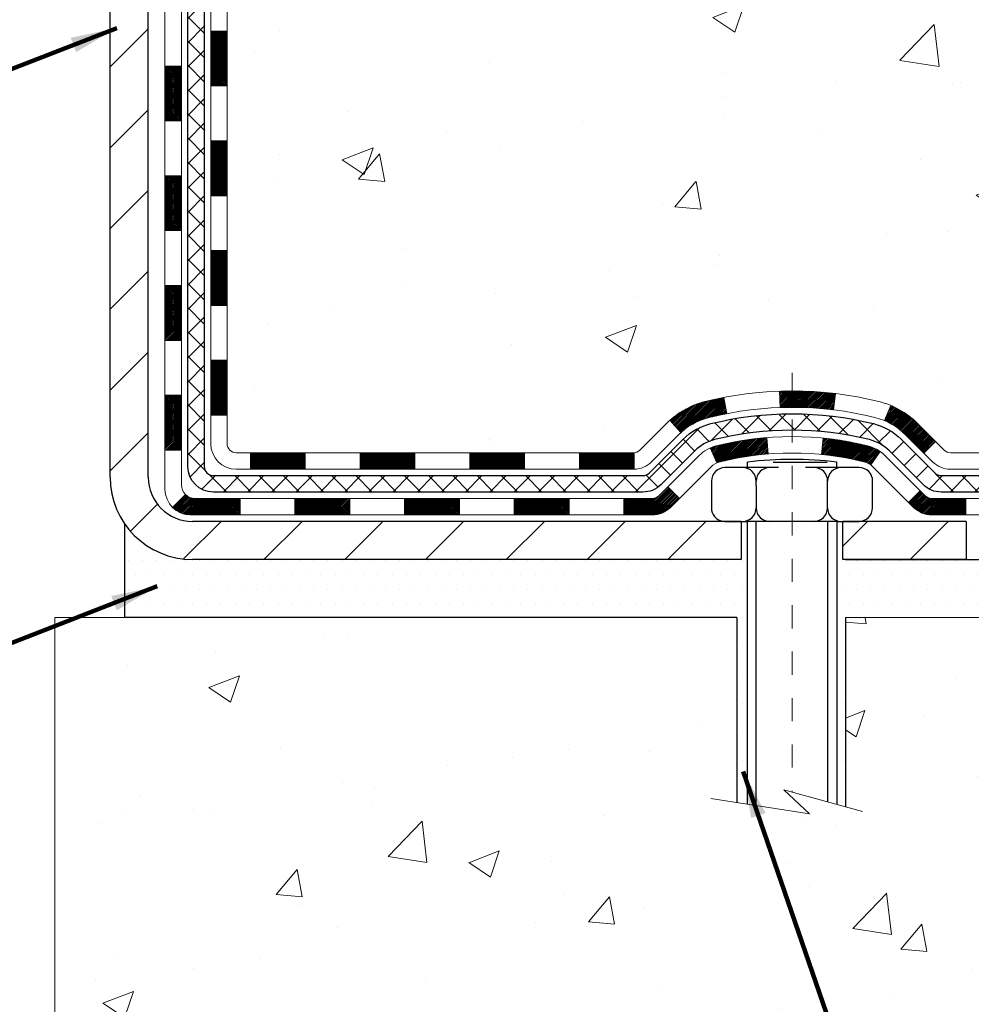
# Model space of a CAD drawing. Units: inches. Extents: x 34.4 to 76.7, y 2 to 36.3.
# Drawn here: x 55 to 59.1, y 16.1 to 20.4 of the extents above; entities that cross this region are included whole.
import ezdxf

# ---------------------------------------------------------------- set-up
doc = ezdxf.new("R2010")
doc.units = ezdxf.units.IN
doc.header["$MEASUREMENT"] = 0
doc.linetypes.add('CENTERX2', pattern=[4, 2.5, -0.5, 0.5, -0.5])
for name, color, linetype, lineweight in [('CENTERLINE - L', 1, 'CENTERX2', 18), ('CONCRETE - H', 130, 'Continuous', 9), ('CONCRETE - L', 132, 'Continuous', 13), ('DECK COAT - H', 20, 'Continuous', 20), ('DECK COAT - L', 22, 'Continuous', 18), ('DIMS', 50, 'Continuous', 25), ('MIG FOOT - H', 251, 'Continuous', 20), ('MIG FOOT - L', 7, 'Continuous', 30), ('PVC SIDESHEET - H', 170, 'Continuous', 20), ('PVC SIDESHEET - L', 150, 'Continuous', 25), ('SCREW - L', 1, 'Continuous', 25), ('SETTING BED - H', 210, 'Continuous', 20), ('SETTING BED - L', 212, 'Continuous', 25), ('TEXT - 4', 241, 'Continuous', 25)]:
    doc.layers.add(name, color=color, linetype=linetype, lineweight=lineweight)
doc.layers.add('DECKCOAT', color=1, linetype='Continuous')
doc.layers.add('METAL11', color=7, linetype='Continuous')
doc.styles.add('ROMANS', font='romans', dxfattribs={"width": 0.9})
doc.styles.get("Standard").update_dxf_attribs({"font": 'arial.ttf'})
doc.dimstyles.get("Standard").update_dxf_attribs({"dimtxt": 0.18, "dimasz": 0.18, "dimexe": 0.18, "dimexo": 0.0625, "dimgap": 0.09, "dimtad": 0, "dimtih": 1, "dimtoh": 1, "dimdec": 4, "dimzin": 0, "dimdsep": 46, "dimtxsty": 'Standard', "dimcen": 0.09, "dimadec": 0, "dimazin": 0, "dimtfac": 1, "dimtdec": 4, "dimtofl": 0, "dimtmove": 0, "dimatfit": 3, "dimfxl": 1, "dimtolj": 1, "dimtzin": 0, "dimarcsym": 0})
doc.dimstyles.new('STANDARD$0', dxfattribs={"dimtxt": 0.18, "dimasz": 0.18, "dimexe": 0.18, "dimexo": 0.0625, "dimgap": 0.09, "dimtad": 0, "dimtih": 1, "dimtoh": 1, "dimdec": 4, "dimzin": 0, "dimdsep": 46, "dimtxsty": 'ROMANS', "dimcen": 0.09, "dimadec": 0, "dimazin": 0, "dimtfac": 1, "dimtdec": 4, "dimtofl": 0, "dimtmove": 0, "dimatfit": 3, "dimfxl": 1, "dimtolj": 1, "dimtzin": 0, "dimarcsym": 0})

# ---------------------------------------------------------------- blocks, each defined once
blk = doc.blocks.new('*D9')
at = {"layer": 'DEFPOINTS', "color": 0, "transparency": 16777216}
for p in [(56.61737540812672, 25.22975864328977), (62.8058748944533, 25.22975864328977), (59.48096771772251, 18.04652731273465)]:
    blk.add_point(p, dxfattribs=at)
at = {"layer": 'DIMS', "color": 0, "lineweight": -2, "transparency": 16777216}
for p, q in [((56.85737540812672, 25.22975864328977), (63.04587489445331, 25.22975864328977)), ((62.8058748944533, 24.98975864328977), (62.8058748944533, 23.08970908153765)), ((62.8058748944533, 18.28652731273465), (62.8058748944533, 21.79828051010908)), ((59.72096771772251, 18.04652731273465), (63.04587489445331, 18.04652731273465))]:
    blk.add_line(p, q, dxfattribs=at)
at = {"layer": 'DIMS', "color": 0, "transparency": 16777216}
for points in [[(62.7658748944533, 24.98975864328977), (62.8458748944533, 24.98975864328977), (62.8058748944533, 25.22975864328977)], [(62.7658748944533, 18.28652731273465), (62.8458748944533, 18.28652731273465), (62.8058748944533, 18.04652731273465)]]:
    blk.add_solid(points, dxfattribs=at)
at = {"layer": 'DIMS', "color": 0, "transparency": 16777216, "insert": (62.8058748944533, 22.44399479582337), "char_height": 0.24, "attachment_point": 5, "style": 'ROMANS'}
blk.add_mtext('\\A1;7 3/16 IN \\P [182.5mm]', dxfattribs=at)

msp = doc.modelspace()

# ---------------------------------------------------------------- hatches: boundary and pattern name
at = {"layer": 'CONCRETE - H'}
h = msp.add_hatch(dxfattribs=at)
h.set_pattern_fill('AR-CONC', color=256, scale=0.19)
h.set_pattern_definition([(49.99999999999999, (313.1858002023342, 503.4222879820002), (1.362794346941432, -0.1192290564669307), [0.1425, -1.5675]), (355, (313.1858002023342, 503.4222879820002), (-0.2636275338647, 1.429165054030022), [0.114, -1.254]), (100.45144446, (313.2993663962343, 503.4123522284003), (1.099166808781513, 1.309935982840396), [0.1211063647999999, -1.332170012799998]), (46.18420000000002, (313.1858002023342, 503.8022879820002), (2.027758528275987, -0.3144866335068454), [0.2137499999999997, -2.351249999999995]), (96.63563549, (313.3547800178343, 503.7760806987002), (1.775857696781034, 1.850825341471646), [0.1816596498, -1.998256144]), (351.1841639899999, (313.1858002023342, 503.8022879820002), (1.775857695604069, 1.850825340512981), [0.171, -1.8810000019]), (21, (313.3758002023343, 503.7072879820003), (1.134123399025077, -0.7649758922641438), [0.1425, -1.5675]), (326.0000000000001, (313.3758002023343, 503.7072879820003), (0.4622991306510053, 1.377785085589021), [0.114, -1.254]), (71.45144474, (313.4703104849343, 503.6435399914002), (1.596422515786945, 0.6128091903320723), [0.121106361, -1.3321700128]), (37.50000000000001, (313.1858002023342, 503.4222879820002), (0.02310372510285227, 0.6324983222794919), [0, -1.2388, 0, -1.273, 0, -1.25875]), (7.499999999999999, (313.1858002023342, 503.4222879820002), (0.4998321211400824, 0.7493822525764845), [0, -0.7258, 0, -1.2103, 0, -0.47975]), (327.5, (312.7621002023343, 503.4222879820002), (1.014262628727577, -0.04285425629532154), [0, -0.475, 0, -1.482, 0, -1.9665]), (317.5, (312.5721002023342, 503.4222879820002), (1.108053721750534, 0.1901994664314037), [0, -0.6175, 0, -0.9842, 0, -1.3965])])
edge = h.paths.add_edge_path()
edge.add_spline(control_points=[(62.05802821581496, 25.2297594076217), (63.0436105078382, 24.08883672250032), (58.88514500782343, 24.82175957518031), (58.07348550129963, 22.76219598661963), (58.96062163751056, 20.42999514739695), (64.55330788547994, 18.11529874406033), (62.29571006321131, 17.79652781274261)], knot_values=[0, 0, 0, 0, 3.499541404722239, 4.762161402097017, 5.971285995161768, 11.26356808527679, 11.26356808527679, 11.26356808527679, 11.26356808527679], degree=3, periodic=0)
edge.add_line((62.29571006321176, 17.79652781274164), (61.80271071977651, 17.79652781274051))
edge.add_line((61.80271071977651, 17.79652781274051), (61.80271071977287, 17.92251182125408))
edge.add_line((61.80271071977287, 17.92251182125408), (61.80271071977287, 17.9933778212541))
edge.add_line((61.80271071977287, 17.9933778212541), (61.1330270197734, 17.99337782125427))
edge.add_arc((61.13302701977294, 18.03274782125463), 0.03937000000036051, 240.0000000006788, 270.0000000006721, ccw=False)
edge.add_line((61.11334201977316, 17.99865240110709), (60.97758111215531, 18.07703399766574))
edge.add_arc((60.922463112155, 17.98156682125357), 0.1102360000006673, 60.00000000001248, 89.9999999998338)
edge.add_line((60.92246311215532, 18.09180282125423), (60.01450517112652, 18.09180282125412))
edge.add_arc((60.01450517112684, 18.1311728212542), 0.03937000000007629, 239.99999996664928, 269.9999999995347, ccw=False)
edge.add_line((59.99482017110696, 18.0970774011186), (59.31473298496757, 18.48972540392485))
edge.add_arc((59.25473304423996, 18.38580232124922), 0.1200000000005173, 60.00003267871611, 89.9999999999559)
edge.add_line((59.25473304424005, 18.50580232124973), (59.04329166168065, 18.50580232124979))
edge.add_arc((59.04329166168052, 18.54517232125009), 0.03937000000030366, 225.0000000001609, 270.00000000018616, ccw=False)
edge.add_line((59.01545286770507, 18.51733352727449), (58.89898634357268, 18.63380005140691))
edge.add_arc((58.6492843692656, 18.38409807710046), 0.3531319186159627, 44.99999999992745, 76.09799910884622)
edge.add_arc((58.35999977618244, 17.21532830365935), 1.55717027311505, 76.09799910892666, 103.9020008910647)
edge.add_arc((58.07068960080847, 18.38414338400769), 0.3530817926591139, 103.8997375974175, 135.0022632936343)
edge.add_line((57.82101320879175, 18.63380005140691), (57.70454668465919, 18.5173335272746))
edge.add_arc((57.67670789068377, 18.54517232124952), 0.03936999999979217, 270.00000000017576, 315.0000000005045, ccw=False)
edge.add_line((57.67670789068389, 18.50580232124973), (55.9658027881999, 18.50580232124973))
edge.add_arc((55.96580278819999, 18.54517232124984), 0.03937000000010471, 179.9999999998759, 269.9999999998759, ccw=False)
edge.add_line((55.92643278819988, 18.54517232124992), (55.92643278819926, 22.58340605345749))
edge.add_arc((55.9658027881996, 22.58340605345735), 0.03937000000033919, 107.30237723701691, 179.9999999997932, ccw=False)
edge.add_line((55.95409357982927, 22.62099450034422), (55.97136652092259, 22.62752049713906))
edge.add_line((55.97136652092259, 22.62752049713906), (55.98854311709712, 22.63423487720745))
edge.add_line((55.98854311709712, 22.63423487720745), (56.00552702343358, 22.64132602382294))
edge.add_line((56.00552702343358, 22.64132602382294), (56.02222189501318, 22.64898232025887))
edge.add_line((56.02222189501318, 22.64898232025887), (56.03853138691667, 22.657392149789))
edge.add_line((56.03853138691667, 22.657392149789), (56.0543703012415, 22.66670772151012))
edge.add_line((56.0543703012415, 22.66670772151012), (56.06971083055142, 22.67689500158978))
edge.add_line((56.06971083055142, 22.67689500158978), (56.08454358471746, 22.68786018855))
edge.add_line((56.08454358471746, 22.68786018855), (56.09885918213896, 22.69950945323505))
edge.add_line((56.09885918213896, 22.69950945323505), (56.11264823773373, 22.71174901771603))
edge.add_line((56.11264823773373, 22.71174901771603), (56.12589951691708, 22.72451231931306))
edge.add_line((56.12589951691708, 22.72451231931306), (56.13859689846978, 22.73780470219883))
edge.add_line((56.13859689846978, 22.73780470219883), (56.15072702606331, 22.75163277828294))
edge.add_line((56.15072702606331, 22.75163277828294), (56.16228981665309, 22.76596414746807))
edge.add_line((56.16228981665309, 22.76596414746807), (56.17328827773482, 22.78075732613313))
edge.add_line((56.17328827773482, 22.78075732613313), (56.1837254168042, 22.79597083065794))
edge.add_line((56.1837254168042, 22.79597083065794), (56.19360424135694, 22.81156317742141))
edge.add_line((56.19360424135694, 22.81156317742141), (56.20292775888966, 22.8274928828029))
edge.add_line((56.20292775888966, 22.8274928828029), (56.21169904053132, 22.84371850505674))
edge.add_line((56.21169904053132, 22.84371850505674), (56.21992628508652, 22.8602019768163))
edge.add_line((56.21992628508652, 22.8602019768163), (56.22762650079513, 22.87691102795377))
edge.add_line((56.22762650079513, 22.87691102795377), (56.23481756417979, 22.89381395973503))
edge.add_line((56.23481756417979, 22.89381395973503), (56.24151782840064, 22.91088055892753))
edge.add_line((56.24151782840064, 22.91088055892753), (56.24775020416174, 22.92809481646502))
edge.add_line((56.24775020416174, 22.92809481646502), (56.25354013426769, 22.94544861490105))
edge.add_line((56.25354013426769, 22.94544861490105), (56.25891308866741, 22.96293392138584))
edge.add_line((56.25891308866741, 22.96293392138584), (56.26389453730982, 22.98054270306936))
edge.add_line((56.26389453730982, 22.98054270306936), (56.26850995014384, 22.99826692710182))
edge.add_line((56.26850995014384, 22.99826692710182), (56.27278479711796, 23.01609856063321))
edge.add_line((56.27278479711796, 23.01609856063321), (56.27674454818062, 23.03402957081373))
edge.add_line((56.27674454818062, 23.03402957081373), (56.28041467328122, 23.05205192479336))
edge.add_line((56.28041467328122, 23.05205192479336), (56.28382064236822, 23.07015758972231))
edge.add_line((56.28382064236822, 23.07015758972231), (56.28698792539009, 23.0883385327508))
edge.add_line((56.28698792539009, 23.0883385327508), (56.2899419922962, 23.10658672102834))
edge.add_line((56.2899419922962, 23.10658672102834), (56.29270831303457, 23.12489412170582))
edge.add_line((56.29270831303457, 23.12489412170582), (56.29531235755459, 23.14325270193278))
edge.add_line((56.29531235755459, 23.14325270193278), (56.29739665485587, 23.15879829010844))
edge.add_line((56.29739665485587, 23.15879829010844), (56.29741439492519, 23.15879643617761))
edge.add_line((56.29741439492519, 23.15879643617761), (56.30013549773431, 23.18009126963595))
edge.add_line((56.30013549773431, 23.18009126963595), (56.30240553329096, 23.19855519141258))
edge.add_line((56.30240553329096, 23.19855519141258), (56.30461517242448, 23.21703816133929))
edge.add_line((56.30461517242448, 23.21703816133929), (56.30678303958316, 23.2354739317157))
edge.add_arc((56.24813557418863, 23.24239981273119), 0.05905500000036566, 353.2649378232785, 366.6781923656068)
edge.add_line((56.3067898850829, 23.24926747889678), (56.30461517242448, 23.26776146412264))
edge.add_line((56.30461517242448, 23.26776146412264), (56.30240553329096, 23.28624443404935))
edge.add_line((56.30240553329096, 23.28624443404935), (56.30013549773431, 23.30470835582553))
edge.add_line((56.30013549773431, 23.30470835582553), (56.29777959580516, 23.32314519660228))
edge.add_line((56.29777959580516, 23.32314519660228), (56.29531235755459, 23.34154692352892))
edge.add_line((56.29531235755459, 23.34154692352892), (56.29270831303457, 23.35990550375588))
edge.add_line((56.29270831303457, 23.35990550375588), (56.2899419922962, 23.37821290443314))
edge.add_line((56.2899419922962, 23.37821290443314), (56.28698792539009, 23.39646109271114))
edge.add_line((56.28698792539009, 23.39646109271114), (56.28382064236822, 23.41464203573939))
edge.add_line((56.28382064236822, 23.41464203573939), (56.28041467328122, 23.43274770066834))
edge.add_line((56.28041467328122, 23.43274770066834), (56.27674454818062, 23.45077005464798))
edge.add_line((56.27674454818062, 23.45077005464798), (56.27278479711796, 23.46870106482849))
edge.add_line((56.27278479711796, 23.46870106482849), (56.26850995014384, 23.48653269835988))
edge.add_line((56.26850995014384, 23.48653269835988), (56.26389453730982, 23.50425692239234))
edge.add_line((56.26389453730982, 23.50425692239234), (56.25891308866741, 23.52186570407586))
edge.add_line((56.25891308866741, 23.52186570407586), (56.25354013426769, 23.53935101056065))
edge.add_line((56.25354013426769, 23.53935101056065), (56.24775020416174, 23.55670480899668))
edge.add_line((56.24775020416174, 23.55670480899668), (56.24151782840064, 23.57391906653417))
edge.add_line((56.24151782840064, 23.57391906653417), (56.23481756417979, 23.59098566572668))
edge.add_line((56.23481756417979, 23.59098566572668), (56.22762650079513, 23.60788859750794))
edge.add_line((56.22762650079513, 23.60788859750794), (56.21992628508652, 23.62459764864541))
edge.add_line((56.21992628508652, 23.62459764864541), (56.21169904053132, 23.64108112040496))
edge.add_line((56.21169904053132, 23.64108112040496), (56.20292775888966, 23.65730674265903))
edge.add_line((56.20292775888966, 23.65730674265903), (56.19360424135694, 23.6732364480403))
edge.add_line((56.19360424135694, 23.6732364480403), (56.1837254168042, 23.68882879480377))
edge.add_line((56.1837254168042, 23.68882879480377), (56.17328827773482, 23.70404229932858))
edge.add_line((56.17328827773482, 23.70404229932858), (56.16228981665309, 23.71883547799386))
edge.add_line((56.16228981665309, 23.71883547799386), (56.15072702606331, 23.73316684717877))
edge.add_line((56.15072702606331, 23.73316684717877), (56.13859689846978, 23.74699492326287))
edge.add_line((56.13859689846978, 23.74699492326287), (56.12589951691708, 23.76028730614841))
edge.add_line((56.12589951691708, 23.76028730614841), (56.11264823773327, 23.77305060774567))
edge.add_line((56.11264823773327, 23.77305060774567), (56.0988591821385, 23.78529017222665))
edge.add_line((56.0988591821385, 23.78529017222665), (56.08454358471746, 23.7969394369117))
edge.add_line((56.08454358471746, 23.7969394369117), (56.06971083055142, 23.80790462387192))
edge.add_line((56.06971083055142, 23.80790462387192), (56.0543703012415, 23.81809190395158))
edge.add_line((56.0543703012415, 23.81809190395158), (56.0387181526764, 23.8272976304019))
edge.add_line((56.0387181526764, 23.8272976304019), (56.03872436545063, 23.82730796818434))
edge.add_line((56.03872436545063, 23.82730796818434), (56.03853138691667, 23.8274074756727))
edge.add_line((56.03853138691667, 23.8274074756727), (56.0387181526764, 23.8272976304019))
edge.add_line((56.0387181526764, 23.8272976304019), (56.02222189501318, 23.83581730520238))
edge.add_line((56.02222189501318, 23.83581730520238), (56.00552702343358, 23.84347360163854))
edge.add_line((56.00552702343358, 23.84347360163854), (55.98854311709712, 23.85056474825403))
edge.add_line((55.98854311709712, 23.85056474825403), (55.97136652092259, 23.85727912832242))
edge.add_line((55.97136652092259, 23.85727912832242), (55.95409357982904, 23.86380512511703))
edge.add_arc((55.96580278819955, 23.90139357200361), 0.03937000000012342, 179.9999999997932, 252.69762276261332, ccw=False)
edge.add_line((55.92643278819943, 23.90139357200376), (55.92643278819943, 24.01528300974421))
edge.add_line((55.92643278819943, 24.01528300974421), (55.92643278819943, 24.090628620863))
edge.add_line((55.92643278819943, 24.090628620863), (55.8555667881994, 24.090628620863))
edge.add_line((55.8555667881994, 24.090628620863), (55.82827189180582, 24.09062862086272))
edge.add_arc((55.86737778819986, 24.09518117698293), 0.03937000000011669, 122.90315213923529, 186.6402612610512, ccw=False)
edge.add_line((55.84599119156402, 24.1282358345117), (56.16120913201947, 24.33218406598472))
edge.add_arc((55.98351928819814, 24.53087641941254), 0.2665564328766691, 311.8061494064962, 360.0000000001467)
edge.add_line((56.2500757210748, 24.53087641941322), (56.2500757210748, 24.5800900217627))
edge.add_line((56.2500757210748, 24.5800900217627), (56.26895367795188, 24.5800900217627))
edge.add_line((56.26895367795188, 24.5800900217627), (56.33981942598367, 24.5800900217627))
edge.add_line((56.33981942598367, 24.5800900217627), (56.33981942598367, 24.52639614917227))
edge.add_line((56.33981942598367, 24.52639614917227), (56.53863832362199, 24.52639614917227))
edge.add_arc((56.53863832362179, 24.60513630665237), 0.0787401574800981, 270.0000000001448, 360.0000000001448)
edge.add_line((56.61737848110189, 24.60513630665257), (56.61737848110189, 25.22969372255345))
edge.add_line((56.61737848110189, 25.22969372255345), (57.68449712189041, 25.22969372255345))
edge.add_line((57.68449712189041, 25.22969372255345), (62.05802821581496, 25.2297594076217))
h = msp.add_hatch(dxfattribs=at)
h.set_pattern_fill('AR-CONC', color=256, scale=0.1875)
h.set_pattern_definition([(49.99999999999999, (5.485915585100628, 219.4605901403542), (1.344862842376413, -0.1176602530923658), [0.140625, -1.546875]), (355, (5.485915585100628, 219.4605901403542), (-0.260158750524375, 1.410360250687522), [0.1125, -1.2375]), (100.45144446, (5.597987486975597, 219.4507851203543), (1.084704087613335, 1.29269998306618), [0.1195128599999998, -1.314641459999997]), (46.18420000000002, (5.485915585100628, 219.8355901403542), (2.001077495009198, -0.3103486514870185), [0.2109374999999996, -2.320312499999994]), (96.63563549, (5.652671981975544, 219.8097276897292), (1.752491148139178, 1.826472376452282), [0.17926939125, -1.9719633]), (351.1841639899999, (5.485915585100628, 219.8355901403542), (1.7524911469777, 1.826472375506232), [0.16875, -1.856250001875]), (21, (5.673415585100628, 219.7418401403542), (1.119200722722116, -0.7549104199975103), [0.140625, -1.546875]), (326.0000000000001, (5.673415585100628, 219.7418401403542), (0.4562162473529657, 1.359656334462849), [0.1125, -1.2375]), (71.45144474, (5.76668231135065, 219.6789309391042), (1.575416956368696, 0.6047459115119134), [0.11951285625, -1.31464146]), (37.50000000000001, (5.485915585100628, 219.4605901403542), (0.02279972871992, 0.6241759759337091), [0, -1.2225, 0, -1.25625, 0, -1.2421875]), (7.499999999999999, (5.485915585100628, 219.4605901403542), (0.4932553827040286, 0.7395219597794255), [0, -0.7162499999999999, 0, -1.194375, 0, -0.4734375]), (327.5, (5.067790585100482, 219.4605901403542), (1.000917067823267, -0.04229038450196204), [0, -0.46875, 0, -1.4625, 0, -1.940625]), (317.5, (4.880290585100482, 219.4605901403542), (1.093474067516974, 0.1876968418730957), [0, -0.609375, 0, -0.97125, 0, -1.378125])])
edge = h.paths.add_edge_path()
edge.add_line((62.29571006321131, 17.79652781274255), (58.59022126716464, 17.79652781273209))
edge.add_line((58.59022126716464, 17.79652781273209), (58.59022126716692, 16.98084847040234))
edge.add_line((58.59022126716692, 16.98084847040234), (58.32463683762099, 17.05402427670008))
edge.add_line((58.32463683762145, 17.05402427670008), (58.43488865241098, 16.95057999613361))
edge.add_line((58.43488865241053, 16.95057999613361), (58.12273865670269, 16.99967786281393))
edge.add_line((58.12273865670269, 16.99967786281393), (58.12273865670041, 17.79652781273096))
edge.add_line((58.12273865670041, 17.79652781273096), (55.24976792804747, 17.796527812723))
edge.add_line((55.24976792804747, 17.79652781272277), (55.24976792805338, 15.78318122328066))
edge.add_spline(control_points=[(55.24976792805383, 15.78318122328066), (55.68933488350168, 15.80007068087768), (56.6208304989893, 15.83586148704369), (58.42312007322899, 15.14548818473865), (59.73844173648396, 17.14351484723277), (62.07871737466368, 16.65039872349114), (62.25848396939337, 17.59990409565005), (62.29571006321131, 17.79652781274255)], knot_values=[0, 0, 0, 0, 1.332308185977929, 2.823322404776305, 5.141569464197504, 7.287758576092784, 7.848260585836671, 7.848260585836671, 7.848260585836671, 7.848260585836671], degree=3, periodic=0)
h.paths.add_polyline_path([(56.57407923882848, 15.92686630422547), (58.62779352454273, 15.92686630422547), (58.62779352454273, 16.68686630422546), (56.57407923882848, 16.68686630422546)], flags=24)
at = {"layer": 'DECK COAT - H'}
h = msp.add_hatch(dxfattribs=at)
h.set_pattern_fill('ANSI31', color=256, scale=0.03937, style=0)
h.set_pattern_definition([(45, (-128.6016829673856, -98.83816272818113), (-0.003479849246914297, 0.003479849246914297), [])])
h.paths.add_polyline_path([(55.85556447961627, 18.904777485221), (55.92643047961629, 18.904777485221), (55.92643047961629, 18.668557485221), (55.85556447961627, 18.668557485221)])
h.paths.add_polyline_path([(55.85556447961672, 19.37721748522101), (55.92643047961675, 19.37721748522101), (55.92643047961675, 19.14099748522101), (55.85556447961672, 19.14099748522101)])
h.paths.add_polyline_path([(55.85556447961718, 19.84965587862068), (55.92643047961675, 19.84965587862068), (55.92643047961675, 19.61343748522101), (55.85556447961672, 19.61343748522101)])
h.paths.add_polyline_path([(55.85556447961718, 20.32209587862069), (55.9264304796172, 20.32209587862069), (55.9264304796172, 20.08587587862068), (55.85556447961718, 20.08587587862068)])
h.paths.add_polyline_path([(55.65871447961828, 19.22650200724017), (55.72958047961693, 19.22650200724017), (55.72958047961648, 18.99028200723994), (55.65871447961782, 18.99028200724017)])
h.paths.add_polyline_path([(55.65871447961919, 19.69894200724018), (55.72958047961693, 19.69894200724018), (55.72958047961693, 19.46272200723995), (55.65871447961873, 19.46272200724017)])
h.paths.add_polyline_path([(55.65871447962009, 20.17138200724018), (55.72958047961739, 20.17138200724018), (55.72958047961693, 19.93516200723995), (55.65871447961964, 19.93516200724018)])
h = msp.add_hatch(dxfattribs=at)
h.set_pattern_fill('ANSI31', color=256, scale=0.03937, style=0)
h.set_pattern_definition([(45, (-124.8146239496675, -143.4806552580006), (-0.003479849246914297, 0.003479849246914297), [])])
h.paths.add_polyline_path([(56.49897756759875, 18.50580232124973), (56.73519756759853, 18.50580232124973), (56.73519756759853, 18.43493632124971), (56.49897756759875, 18.43493632124971)])
h.paths.add_polyline_path([(56.69070946759867, 18.30895232124992), (56.92692946759845, 18.30895232124992), (56.92692946759845, 18.2380863212499), (56.69070946759867, 18.2380863212499)])
h.paths.add_polyline_path([(56.21826946759867, 18.30895232124992), (56.45448946759844, 18.30895232124992), (56.45448946759844, 18.2380863212499), (56.21826946759867, 18.2380863212499)])
edge = h.paths.add_edge_path()
edge.add_arc((55.7886354796162, 18.36800732124986), 0.05905499999999223, 225.0000000000195, 270.0000000000276)
edge.add_line((55.7886354796162, 18.30895232124992), (55.98204946759844, 18.30895232124992))
edge.add_line((55.98204946759844, 18.30895232124992), (55.98204946759844, 18.2380863212499))
edge.add_line((55.98204946759844, 18.2380863212499), (55.76895047961644, 18.2380863212499))
edge.add_arc((55.76895047961508, 18.34832232124351), 0.1102359999936198, 224.9999999980676, 270.00000000072384, ccw=False)
edge.add_line((55.69100185648605, 18.27037369811971), (55.74687728865339, 18.32624913028683))
h.paths.add_polyline_path([(55.65871447961737, 18.75406200724017), (55.72958047961648, 18.75389337421818), (55.72958047961648, 18.5176733742184), (55.65871447961691, 18.51784200724016)])
h.paths.add_polyline_path([(56.02653756759874, 18.50580232124973), (56.26275756759852, 18.50580232124973), (56.26275756759852, 18.43493632124971), (56.02653756759874, 18.43493632124971)])
h = msp.add_hatch(dxfattribs=at)
h.set_pattern_fill('ANSI31', color=256, scale=0.03937, style=0)
h.set_pattern_definition([(45, (-133.6581212020635, -143.5803505827081), (-0.003479849246914297, 0.003479849246914297), [])])
h.paths.add_polyline_path([(56.97141756759876, 18.50580232124973), (57.20763756759853, 18.50580232124973), (57.20763756759853, 18.43493632124971), (56.97141756759876, 18.43493632124971)])
h.paths.add_polyline_path([(57.44385756759876, 18.50580232124973), (57.6767055821003, 18.50580232124973, 0.02144170134057288), (57.68007756759899, 18.50594698997286), (57.68007756759854, 18.43493632124971), (57.44385756759876, 18.43493632124971)])
h.paths.add_polyline_path([(57.83388637881463, 18.64604342040609, -0.1237366593047226), (57.98586871402832, 18.72688608794185, -0.01313217533143259), (58.06574379668856, 18.74444374620423), (58.07913512646356, 18.67485450678548, 0.01313217533147817), (58.00289511679758, 18.65809588831478, 0.1237366593049013), (57.88141237564306, 18.59347660976066)])
h.paths.add_polyline_path([(57.16314946759868, 18.30895232124992), (57.39936946759845, 18.30895232124992), (57.39936946759845, 18.2380863212499), (57.16314946759868, 18.2380863212499)])
h.paths.add_polyline_path([(58.00762813604589, 18.52708183092766, -0.04324640446576285), (58.03316427727642, 18.53580220008887, -0.04070359398944642), (58.25140838260059, 18.5713075277137), (58.25706534019329, 18.50066767503283, 0.04070359398944876), (58.05019068004568, 18.46701200046179, 0.04324640446531137), (58.0362338961747, 18.46224588068814)])
h.paths.add_polyline_path([(57.63558946759868, 18.30895232124992), (57.75824352185347, 18.30895232124992, 0.1989123673794921), (57.78608231582867, 18.32048352727445), (57.82477823945438, 18.35917945090016), (57.87488806861003, 18.30906962174451), (57.83619214498432, 18.2703736981188, -0.198912367379553), (57.75824352185347, 18.2380863212499), (57.63558946759868, 18.2380863212499)])
h.paths.add_polyline_path([(58.30592241472933, 18.77155937523268, -0.008683585791257758), (58.35999746759872, 18.77249857677445), (58.35999746759872, 18.70163257677443, 0.008683585791259676), (58.30838334193978, 18.70073611780087)])
h.paths.add_polyline_path([(58.35999746759872, 18.77249857677445, -0.03014854381015566), (58.54727185239809, 18.76119620366619), (58.53874909365933, 18.69084456872081, 0.03014854381015595), (58.35999746759872, 18.70163257677443)])
h.paths.add_polyline_path([(58.49393527666344, 18.56903872644209, -0.03601941678383571), (58.68683065792057, 18.53580220008887, -0.0935601540946129), (58.73955106251261, 18.51167372287493), (58.69861860442435, 18.45382457568273, 0.09356015409565223), (58.66980425515131, 18.46701200046179, 0.03601941678380825), (58.48695777514077, 18.49851706715587)])
h.paths.add_polyline_path([(58.86223682694182, 18.29193966138989), (58.91234665609701, 18.34204949054576), (58.93391261936832, 18.32048352727445, 0.1989123673796988), (58.96175141334353, 18.30895232124969), (59.1089952133436, 18.30895232124969), (59.1089952133436, 18.2380863212499), (58.96175141334353, 18.2380863212499, -0.1989123673795969), (58.88380279021268, 18.27037369811903)])
h.paths.add_polyline_path([(58.8488742058341, 18.58369022225126, 0.09785809462208828), (58.75795452038229, 18.64460593747087), (58.78523795072643, 18.71000933481871, -0.09785809462147925), (58.89898403498838, 18.63380005140736), (58.97832459781849, 18.55445948857725), (58.9282147686633, 18.50434965942183)])
at = {"layer": 'MIG FOOT - H'}
h = msp.add_hatch(dxfattribs=at)
h.set_pattern_fill('ANSI31', color=256, scale=1.9685, style=0)
h.set_pattern_definition([(45, (-895.3011714777609, -442.332974609504), (-0.1739924623457148, 0.1739924623457148), [])])
h.paths.add_polyline_path([(55.58649596759752, 23.98767731273203), (55.42249596759776, 23.98767731273226), (55.42249596759822, 23.42517731273226), (55.58649596759798, 23.42517731273226)])
edge = h.paths.add_edge_path()
edge.add_line((55.58649596759798, 23.05017731273226), (55.42249596759822, 23.05017731273226))
edge.add_line((55.42249596759822, 23.05017731273226), (55.42249596759822, 18.40085731273227))
edge.add_arc((55.77682596759833, 18.40085731273227), 0.3543300000001182, 180.0000000000092, 269.9999999999816)
edge.add_line((55.77682596759833, 18.04652731273215), (58.14124593659809, 18.04652731273215))
edge.add_line((58.14124593659809, 18.04652731273215), (58.14124593659809, 18.21052731273214))
edge.add_line((58.14124593659809, 18.21052731273237), (55.77682596759833, 18.21052731273237))
edge.add_arc((55.77682596759833, 18.40085731273227), 0.1903299999999604, 179.9999999999829, 270.0000000000342, ccw=False)
edge.add_line((55.58649596759843, 18.40085731273227), (55.58649596759843, 23.05017731273226))
h.paths.add_polyline_path([(59.10999596759776, 18.21052731273214), (58.57874899859799, 18.21052731273214), (58.57874899859799, 18.04652731273215), (59.10999596759776, 18.04652731273215)])
at = {"layer": 'PVC SIDESHEET - H'}
h = msp.add_hatch(dxfattribs=at)
h.set_pattern_fill('ANSI37', color=256, scale=0.59055, style=0)
h.set_pattern_definition([(45, (-128.6016829673856, -29.62527661162208), (-0.05219773870371446, 0.05219773870371446), []), (135, (-128.6016829673856, -29.62527661162208), (-0.05219773870371446, -0.05219773870371446), [])])
edge = h.paths.add_edge_path()
edge.add_line((55.75713947961659, 18.44674732124979), (55.75713947961705, 22.64594673919298))
edge.add_line((55.75713947961705, 22.64594673919321), (55.82800547961116, 22.64594673919321))
edge.add_line((55.82800547961161, 22.64594673919321), (55.82800547961661, 18.44674732125002))
edge.add_arc((55.86737547961658, 18.44674732124979), 0.0393699999999626, 179.9999999998759, 270.0000000000828)
edge.add_line((55.86737547961658, 18.40737732124983), (57.71747455197711, 18.40737732124983))
edge.add_arc((57.71747455197711, 18.44674732124956), 0.03936999999984891, 270, 315)
edge.add_line((57.74531334595232, 18.41890852727435), (57.89060788514663, 18.56420306646844))
edge.add_arc((58.07071287451546, 18.38409807709961), 0.2547069186167359, 103.90200089107668, 135.0000000000011, ccw=False)
edge.add_arc((58.35999746759872, 17.2153283036602), 1.458745273114345, 90.00000000000108, 103.90200089107782, ccw=False)
edge.add_line((58.35999746759872, 18.67407357677455), (58.35999746759872, 18.60320757677452))
edge.add_arc((58.35999746759872, 17.21532830365997), 1.387879273114407, 90.00000000000233, 103.9020008910806)
edge.add_arc((58.07071287451546, 18.38409807709961), 0.1838409186166517, 103.9020008910817, 135.0000000000188)
edge.add_line((57.94071771430182, 18.51409323731302), (57.79542317510796, 18.36879869811894))
edge.add_arc((57.71747455197711, 18.44674732124979), 0.1102359999999436, 270, 315.00000000002876, ccw=False)
edge.add_line((57.71747455197711, 18.3365113212498), (55.86737547961658, 18.3365113212498))
edge.add_arc((55.86737547961658, 18.44674732124979), 0.1102359999999862, 180, 270, ccw=False)
edge = h.paths.add_edge_path()
edge.add_arc((58.35999746759872, 17.2153283036602), 1.458745273114317, 76.09799910893571, 89.99999999999659, ccw=False)
edge.add_arc((58.64928206068199, 18.38409807710006), 0.2547069186164148, 45.00000000000682, 76.09799910894469, ccw=False)
edge.add_line((58.82938705005082, 18.56420306646889), (58.97468158924513, 18.41890852727458))
edge.add_arc((59.00252038322034, 18.44674732124979), 0.03936999999999817, 224.9999999999854, 270)
edge.add_line((59.00252038322034, 18.40737732124983), (59.22835769558989, 18.40737732124983))
edge.add_arc((59.22835769558989, 18.28737732124971), 0.1200000000000045, 59.999999999999716, 90, ccw=False)
edge.add_line((59.28835769558983, 18.39130036970384), (59.96844392668819, 17.99865240110709))
edge.add_arc((59.98812892668794, 18.03274782125406), 0.03936999999997912, 239.9999999999183, 269.9999999999586)
edge.add_line((59.98812892668794, 17.9933778212541), (60.93300996327772, 17.9933778212541))
edge.add_line((60.93300996327772, 17.9933778212541), (60.93300996327772, 17.92251182125408))
edge.add_line((60.93300996327772, 17.92251182125408), (59.98812892668794, 17.92251182125408))
edge.add_arc((59.98812892668794, 18.03274782125406), 0.110235999999901, 239.9999999999919, 270.0000000000148, ccw=False)
edge.add_line((59.93301092668818, 17.93728064484269), (59.25080514351358, 18.33115233740129))
edge.add_arc((59.2308051435136, 18.29651132124984), 0.03999999999995874, 59.99999999999596, 90)
edge.add_line((59.2308051435136, 18.3365113212498), (59.00252038322034, 18.3365113212498))
edge.add_arc((59.00252038322034, 18.44674732124979), 0.1102359999999862, 225.0000000000313, 270, ccw=False)
edge.add_line((58.92457176008948, 18.36879869811894), (58.77927722089472, 18.51409323731347))
edge.add_arc((58.64928206068199, 18.38409807710006), 0.183840918616278, 45.0000000000407, 76.09799910895401)
edge.add_arc((58.35999746759872, 17.2153283036602), 1.387879273114349, 76.09799910893933, 89.9999999999953)
edge.add_line((58.35999746759872, 18.60320757677452), (58.35999746759872, 18.67407357677455))
at = {"layer": 'SETTING BED - H', "linetype": 'Continuous'}
h = msp.add_hatch(dxfattribs=at)
h.set_pattern_fill('DOTS', color=256, scale=0.9842500000000001, style=0)
h.set_pattern_definition([(7.016477563892661e-15, (39.19798066582663, 8.445524046842522), (0.0307578125, 0.061515625), [0, -0.061515625])])
h.paths.add_polyline_path([(58.12273865670041, 17.79652781273096), (58.12273865670269, 16.99967786281393), (58.16714068649681, 16.99269389687076), (58.16714068649681, 18.21052731273214), (58.141245936599, 18.21052731273214), (58.141245936599, 18.04652731273215), (55.48633873547598, 18.04650228981284), (55.48598121974302, 17.79652781272345)])
h.paths.add_polyline_path([(58.55285424870154, 18.21052731273214), (58.5787489985989, 18.21052731273214), (58.5787489985989, 18.04652731273215), (59.48096771772244, 18.04652731273465), (59.91397955358999, 17.79652781273596), (58.59022126716464, 17.79652781273209), (58.59022126716692, 16.98084847040234), (58.55285424870154, 16.99114411051134)])

# ---------------------------------------------------------------- linework, layer by layer
at = {"layer": 'CENTERLINE - L', "ltscale": 0.03}
msp.add_line((58.35999746759872, 18.84962592664799), (58.35999746759872, 17.04508085943819), dxfattribs=at)
at = {"layer": 'CONCRETE - L'}
for p, q in [((55.18449596759975, 17.79652781272254), (55.18449596760566, 15.78318122328044)), ((55.18449596759975, 17.79652781272254), (58.12273865670041, 17.79652781273096)), ((58.12273865670269, 16.99967786281393), (58.12273865670041, 17.79652781273096)), ((58.59022126716464, 17.79652781273209), (58.59022126716692, 16.98084847040234)), ((58.59022126716464, 17.79652781273209), (62.29571006321131, 17.79652781274255))]:
    msp.add_line(p, q, dxfattribs=at)
msp.add_lwpolyline([(58.66374468302021, 16.96059074954876), (58.32463683762145, 17.05402427670008), (58.43488865241053, 16.95057999613361), (58.0105861953186, 17.01731824939922)], dxfattribs=at)
at = {"layer": 'DECK COAT - L'}
for p, q in [((55.85556447961354, 20.32209587862069), (55.92643047961356, 20.32209587862069)), ((55.65871447961964, 20.17138200724018), (55.72958047961966, 20.17138200724018)), ((55.85556447961309, 20.08587587862068), (55.92643047961311, 20.08587587862068)), ((55.65871447961919, 19.93516200724018), (55.72958047961921, 19.93516200723995)), ((55.85556447961218, 19.84965587862068), (55.9264304796122, 19.84965587862068)), ((55.65871447961873, 19.69894200724018), (55.72958047961875, 19.69894200724018)), ((55.85556447961763, 19.61343748522101), (55.92643047961766, 19.61343748522101)), ((55.65871447961828, 19.46272200724017), (55.7295804796183, 19.46272200723995)), ((55.85556447961718, 19.37721748522101), (55.9264304796172, 19.37721748522101)), ((55.65871447961782, 19.22650200724017), (55.72958047961784, 19.22650200724017)), ((55.85556447961718, 19.14099748522101), (55.9264304796172, 19.14099748522101)), ((55.65871447961691, 18.99028200724017), (55.72958047961693, 18.99028200723994)), ((55.85556447961672, 18.904777485221), (55.92643047961675, 18.904777485221)), ((55.65871447961691, 18.75406200724017), (55.72958047961693, 18.75406200724017)), ((58.30838334193978, 18.70073611780087), (58.30592241472933, 18.77155937523268)), ((58.53874909365933, 18.69084456872081), (58.54727185239809, 18.76119620366619)), ((58.07913512646356, 18.67485450678548), (58.06574379668856, 18.74444374620423)), ((58.75795452038229, 18.64460593747087), (58.78523795072643, 18.71000933481871)), ((55.85556447961672, 18.668557485221), (55.92643047961675, 18.668557485221)), ((57.88141237564306, 18.59347660976066), (57.83388637881463, 18.64604342040586)), ((58.25706534019329, 18.50066767503283), (58.25140838260059, 18.5713075277137)), ((58.48695777514077, 18.49851706715587), (58.49393527666344, 18.56903872644209)), ((58.9282147686633, 18.50434965942183), (58.97832459781849, 18.55445948857725)), ((55.65871447961691, 18.51784200724016), (55.72958047961693, 18.51784200723993)), ((56.02653756759874, 18.50580232124973), (56.02653756759874, 18.43493632124971)), ((56.26275756759852, 18.50580232124973), (56.26275756759852, 18.43493632124971)), ((56.49897756759875, 18.50580232124973), (56.49897756759875, 18.43493632124971)), ((56.73519756759853, 18.50580232124973), (56.73519756759853, 18.43493632124971)), ((56.97141756759876, 18.50580232124973), (56.97141756759876, 18.43493632124971)), ((57.20763756759853, 18.50580232124973), (57.20763756759853, 18.43493632124971)), ((57.44385756759876, 18.50580232124973), (57.44385756759876, 18.43493632124971)), ((57.68007756759899, 18.50580232124973), (57.68007756759854, 18.43493632124971)), ((58.0362338961747, 18.46224588068814), (58.00762813604589, 18.52708183092811)), ((58.69861860442435, 18.45382457568296), (58.73955106251261, 18.51167372287516)), ((55.74687728865339, 18.32624913028683), (55.69100185648605, 18.27037369811971)), ((58.91234665609701, 18.34204949054576), (58.86223682694182, 18.29193966139012)), ((55.98204946759844, 18.30895232124992), (55.98204946759844, 18.2380863212499)), ((56.21826946759867, 18.30895232124992), (56.21826946759867, 18.2380863212499)), ((56.45448946759844, 18.30895232124992), (56.45448946759844, 18.2380863212499)), ((56.69070946759867, 18.30895232124992), (56.69070946759867, 18.2380863212499)), ((56.92692946759845, 18.30895232124992), (56.92692946759845, 18.2380863212499)), ((57.16314946759868, 18.30895232124992), (57.16314946759868, 18.2380863212499)), ((57.39936946759845, 18.30895232124992), (57.39936946759845, 18.2380863212499)), ((57.63558946759868, 18.30895232124992), (57.63558946759868, 18.2380863212499)), ((59.1089952133436, 18.30895232124969), (59.1089952133436, 18.2380863212499))]:
    msp.add_line(p, q, dxfattribs=at)
for points in [[(55.76895047961644, 18.2380863212499, -0.414213562373095), (55.65871447961646, 18.34832232124988), (55.65871447962555, 22.66090161503273)], [(55.72958047961875, 22.66090161503227), (55.72958047961603, 18.36800732124986, 0.414213562373095), (55.7886354796162, 18.30895232124992)], [(55.96580047961626, 18.43493632124971, -0.414213562373095), (55.85556447961627, 18.54517232124992), (55.85556447961854, 22.58340610299631)], [(55.92643047961857, 22.58340444689559), (55.92643047961629, 18.54517232124992, 0.414213562373095), (55.96580047961626, 18.50580232124973)], [(55.96580047961626, 18.50580232124973), (57.6767055821003, 18.50580232124973, 0.1989123673796998), (57.70454437607551, 18.51733352727449), (57.82101090020816, 18.63380005140691, -0.1365295740960137), (57.98586871402832, 18.72688608794185, -0.1219165551892847), (58.73412622116913, 18.72688608794185, -0.1365295740960137), (58.89898403498884, 18.63380005140691), (59.01545055912148, 18.51733352727449, 0.1989123673796998), (59.04328935309669, 18.50580232124973), (59.25473073565646, 18.50580232124973, -0.1316523525283649), (59.31473067638372, 18.48972540392485), (59.99481786254292, 18.09707740110723, 0.1316524975873946), (60.01450286254268, 18.09180282125423), (60.92246080357173, 18.09180282125423, -0.1316524975874045), (60.9775788035715, 18.07703399766585), (61.11333971118957, 17.99865240110709, 0.1316524975873946), (61.13302471118933, 17.9933778212541), (61.80270841118928, 17.9933778212541)], [(61.80270841118928, 17.92251182125408), (61.13302471118933, 17.92251182125408, -0.1316524975873946), (61.07790671118956, 17.93728064484269), (60.94214580357148, 18.01566224140122, 0.1316524975874045), (60.92246080357173, 18.02093682125421), (60.01450286254268, 18.02093682125421, -0.1316524975873946), (59.95938486254291, 18.03570564484259), (59.2771781610306, 18.42957734880831, 0.1316523525284855), (59.25717818078802, 18.43493632124994), (59.04328935309669, 18.43493632124971, -0.1989123673796998), (58.96534072996584, 18.46722369811884), (58.84887420583365, 18.58369022225149, 0.1365295740960137), (58.71709981839987, 18.65809588831478, 0.1219165551892847), (58.00289511679758, 18.65809588831478, 0.1365295740960137), (57.8711207293638, 18.58369022225149), (57.75465420523116, 18.46722369811884, -0.1903426122985657), (57.68007756759854, 18.43493632124971), (55.96580047961626, 18.43493632124971)], [(55.7886354796162, 18.30895232124992), (57.75824352185347, 18.30895232124992, 0.1989123673796998), (57.78608231582867, 18.32048352727445), (57.96020487008465, 18.49460608153042, -0.1365295740960137), (58.03316427727642, 18.53580220008887, -0.1219165551892847), (58.68683065792103, 18.53580220008887, -0.1365295740960137), (58.75979006511235, 18.49460608153042), (58.93391261936832, 18.32048352727445, 0.1989123673796998), (58.96175141334353, 18.30895232124969), (59.20198479632491, 18.30895232124969, -0.1316524975874019), (59.26198479632486, 18.29287536970394), (59.94207102742276, 17.90022740110719, 0.1316524975873946), (59.96175602742297, 17.89495282125419), (61.78183216401268, 17.89495282125419)], [(61.78183216401268, 17.82408682125417), (59.96175602742297, 17.82408682125417, -0.1316524975873946), (59.90663802742321, 17.83885564484255), (59.22443224424861, 18.23272733740116, 0.1316524975874622), (59.20443224424863, 18.23808632124967), (58.96175141334353, 18.2380863212499, -0.1989123673796998), (58.88380279021268, 18.27037369811903), (58.7096802359567, 18.44449625237478, 0.1365295740960137), (58.66980425515177, 18.46701200046179, 0.1219165551892847), (58.05019068004614, 18.46701200046179, 0.1365295740960137), (58.01031469924029, 18.44449625237478), (57.83619214498432, 18.27037369811903, -0.1989123673796998), (57.75824352185347, 18.2380863212499), (55.76895047961644, 18.2380863212499)]]:
    msp.add_lwpolyline(points, format="xyb", dxfattribs=at)
at = {"layer": 'DECKCOAT'}
msp.add_line((57.87488806861003, 18.30906962174451), (57.82477823945438, 18.35917945090016), dxfattribs=at)
at = {"layer": 'METAL11'}
for p, q in [((58.14124593659809, 18.04652731273215), (58.14124593659809, 18.04652731273215)), ((58.14124593659854, 18.04652731273215), (58.14124593659854, 18.04652731273215)), ((58.14124593659854, 18.04652731273215), (58.14124593659854, 18.04652731273215))]:
    msp.add_line(p, q, dxfattribs=at)
at = {"layer": 'MIG FOOT - L'}
for p, q in [((55.42249596759822, 18.40085731273227), (55.42249596759822, 23.05017731273226)), ((55.58649596759843, 18.40085731273227), (55.58649596759798, 23.05017731273226)), ((58.14124593659809, 18.21052731273214), (55.77682596759833, 18.21052731273214)), ((58.14124593659809, 18.21052731273237), (58.14124593659809, 18.04652731273215)), ((58.57874899859799, 18.04652731273215), (58.57874899859799, 18.21052731273214)), ((59.10999596759822, 18.21052731273214), (58.57874899859799, 18.21052731273214)), ((59.10999596759822, 18.21052731273214), (59.10999596759822, 18.04652731273215)), ((59.10999596759822, 18.21052731273214), (59.10999596759822, 18.04652731273215)), ((58.14124593659809, 18.04652731273215), (55.77682596759833, 18.04652731273215)), ((59.10999596759822, 18.04652731273215), (58.57874899859799, 18.04652731273215))]:
    msp.add_line(p, q, dxfattribs=at)
for radius in [0.3543300000000045, 0.1903300000000045]:
    msp.add_arc((55.77682596759833, 18.40085731273227), radius, 180, 270, dxfattribs=at)
at = {"layer": 'PVC SIDESHEET - L'}
for points in [[(55.86737547961658, 18.3365113212498, -0.414213562373095), (55.75713947961659, 18.44674732124979), (55.75713947961841, 22.66090161503227)], [(55.82800547961843, 22.64594673919298), (55.82800547961661, 18.44674732124979, 0.414213562373095), (55.86737547961658, 18.40737732124983)], [(55.86737547961658, 18.40737732124983), (57.71747455197711, 18.40737732124983, 0.1989123673796998), (57.74531334595232, 18.41890852727458), (57.89060788514663, 18.56420306646866, -0.1365295740960137), (58.0095164956526, 18.63134414401536, -0.1219165551892847), (58.71047843954531, 18.63134414401536, -0.1365295740960137), (58.82938705005082, 18.56420306646866), (58.97468158924513, 18.41890852727458, 0.1989123673796998), (59.00252038322034, 18.40737732124983), (59.22835769558989, 18.40737732124983, -0.1316524975874019)], [(59.2308051435136, 18.3365113212498), (59.00252038322034, 18.3365113212498, -0.1989123673796998), (58.92457176008948, 18.36879869811894), (58.77927722089517, 18.51409323731302, 0.1365295740960137), (58.69345203677559, 18.56255394438828, 0.1219165551892847), (58.02654289842186, 18.56255394438828, 0.1365295740960137), (57.94071771430227, 18.51409323731302), (57.79542317510796, 18.36879869811894, -0.1989123673796998), (57.71747455197711, 18.3365113212498), (55.86737547961658, 18.3365113212498)]]:
    msp.add_lwpolyline(points, format="xyb", dxfattribs=at)
at = {"layer": 'SCREW - L'}
for p, q in [((58.16805839535819, 18.44195545005498), (58.16805839535819, 18.46593311612416)), ((58.27919151386796, 18.46562569185691), (58.5106196511908, 18.46562569185691)), ((58.55227082292887, 18.44195545005498), (58.55227082292887, 18.46593311612416)), ((58.18642636460682, 18.44195545005498), (58.07071229594541, 18.44195545005498)), ((58.30214043326824, 18.44195545005498), (58.18642636460682, 18.44195545005498)), ((58.53356857059108, 18.44195545005498), (58.41785450192966, 18.44195545005498)), ((58.6492826392525, 18.44195545005498), (58.53356857059108, 18.44195545005498)), ((58.01285526161492, 18.38409841572427), (58.01285526161492, 18.36481273761403)), ((58.01285526161492, 18.36481273761403), (58.01285526161492, 18.25892676566598)), ((58.2057899111057, 18.36481273761403), (58.2057899111057, 18.38409841572427)), ((58.2057899111057, 18.36481273761403), (58.2057899111057, 18.25892676566598)), ((58.51337157215013, 18.36481273761403), (58.51337157215013, 18.38409841572427)), ((58.51337157215013, 18.25892676566598), (58.51337157215013, 18.36481273761403)), ((58.7063614494684, 18.26838434706285), (58.70713967358343, 18.36481273761403)), ((58.70713967358343, 18.36481273761403), (58.70713967358343, 18.38409841572427)), ((58.06993407183082, 18.21052731273214), (58.16714068649681, 18.21052731273214)), ((58.16714068649681, 18.21052731273214), (58.16714068649681, 16.9922946125552)), ((58.55285424870154, 18.21052731273214), (58.16714068649681, 18.21052731273214)), ((58.20460789440968, 18.21052731273214), (58.20460789440968, 16.98711486491759)), ((58.51329305524288, 18.21052731273214), (58.51329305524288, 17.00232180746359)), ((58.55285424870154, 18.21052731273214), (58.55285424870154, 16.99098182065147)), ((58.55285424870154, 18.21052731273214), (58.64850441513791, 18.21052731273214))]:
    msp.add_line(p, q, dxfattribs=at)
for centre, radius, start, end in [((58.36016460914353, 16.83731776571123), 1.639906325670983, 83.27266067357628, 96.72733932642369), ((58.07071229594541, 18.38409841572427), 0.05785703433070866, 90, 180), ((58.14793287677522, 18.38409841572427), 0.05785703433070866, 0, 90), ((58.26364694543664, 18.38409841572427), 0.05785703433070866, 90, 180), ((58.45551453781919, 18.38409841572427), 0.05785703433070866, 0, 90), ((58.57122860648061, 18.38409841572427), 0.05785703433070866, 90, 180), ((58.6492826392525, 18.38409841572427), 0.05785703433070866, 0, 90), ((58.06993407183082, 18.26838434706285), 0.05785703433065947, 189.4080560055794, 270.000000000026), ((58.14715465266018, 18.26838434706285), 0.05785703433070866, 270, 0), ((58.2628687213216, 18.26838434706285), 0.05785703433070866, 180, 270), ((58.45473631370461, 18.26838434706285), 0.05785703433070866, 270, 0), ((58.57045038236603, 18.26838434706285), 0.05785703433070866, 180, 270), ((58.64850441513791, 18.26838434706285), 0.05785703433070866, 270, 0)]:
    msp.add_arc(centre, radius, start, end, dxfattribs=at)
at = {"layer": 'SETTING BED - L'}
for p, q in [((55.48598121974302, 17.79652781272345), (55.48598202335162, 18.19847265670676)), ((58.59022126716419, 18.04652731273215), (59.48096771772244, 18.04652731273465)), ((58.12273865670041, 17.79652781273096), (55.48598121974302, 17.79652781272345)), ((58.12273865670041, 17.79652781273096), (58.12273865670269, 16.99967786281393)), ((58.59022126716464, 17.79652781273209), (58.59022126716692, 16.98084847040234))]:
    msp.add_line(p, q, dxfattribs=at)

# ---------------------------------------------------------------- dimensions: what is measured, and where the dimension line sits
at = {"layer": 'DIMS'}
dim = msp.add_linear_dim(base=(62.8058748944533, 25.22975864328977), p1=(59.48096771772251, 18.04652731273465), p2=(56.61737540812672, 25.22975864328977), angle=90, text='<> \\P[]', dimstyle='STANDARD$0', override={"dimtxt": 0.24, "dimasz": 0.24, "dimexe": 0.24, "dimexo": 0.24, "dimgap": 0.24, "dimlunit": 5, "dimpost": ' IN', "dimfrac": 2}, dxfattribs=at)
dim.commit()
dim.dimension.update_dxf_attribs({"geometry": '*D9', "text_midpoint": (62.8058748944533, 22.44399479582337), "dimtype": 160})

# ---------------------------------------------------------------- leaders
at = {"layer": 'TEXT - 4'}
for points in [[(55.45074567528299, 20.33531439828026), (49.99490205081936, 18.21269348924081), (49.8475592394512, 18.21269348924081)], [(55.62569668416195, 17.93070617239378), (51.29963668999285, 16.24562405253077), (51.03165975044745, 16.24562405253077)], [(58.14982200275162, 17.13268600539506), (59.47584853502062, 13.2849602595518), (59.70284060967001, 13.2850322071438)]]:
    msp.add_leader(points, dimstyle='Standard', override={"dimtxt": 0.7, "dimasz": 0.2, "dimexe": 0.5, "dimexo": 0.5, "dimtih": 0, "dimtoh": 0, "dimtxsty": 'ROMANS', "dimdle": 0.05, "dimclrd": 256, "dimclre": 256, "dimclrt": 256, "dimtfac": 0.3, "dimlwd": 65535, "dimlwe": 65535}, dxfattribs=at)

doc.saveas('drawing.dxf')
